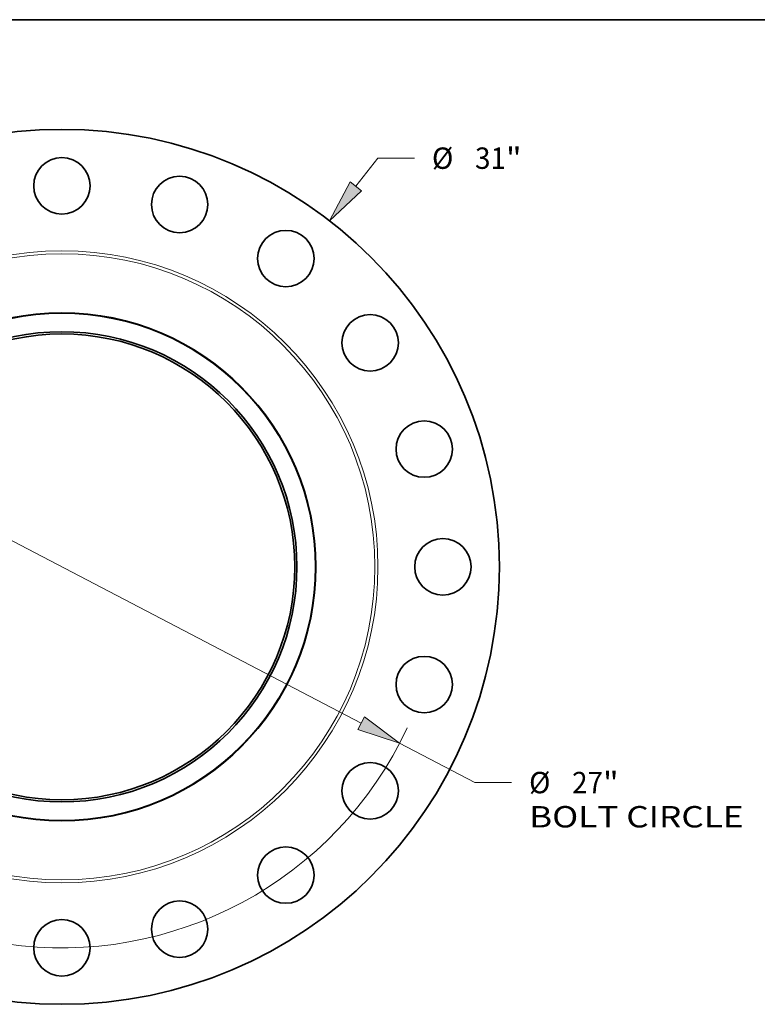
# Model space of a CAD drawing. Extents: x 0 to 10.8, y 0 to 8.3.
# Drawn here: x 3.3 to 6.7, y 3.7 to 8.3 of the extents above; entities that cross this region are included whole.
import ezdxf
from ezdxf.enums import TextEntityAlignment as Align

# ---------------------------------------------------------------- set-up
doc = ezdxf.new("R2010")
doc.units = 0
doc.header["$MEASUREMENT"] = 0
doc.layers.get('0').update_dxf_attribs({"lineweight": 13})
doc.layers.add('1', color=7, linetype='Continuous', lineweight=13)
doc.styles.get("Standard").update_dxf_attribs({"font": 'isocp.shx'})

# ---------------------------------------------------------------- blocks, each defined once
blk = doc.blocks.new('BLOCK8')
at = {"color": 7, "lineweight": 13, "ltscale": 0.03937}
for p, q in [((10.418, 13.482), (11.189, 14.48)), ((11.189, 14.48), (12.497, 14.48)), ((-10.959, -14.182), (-10.418, -13.482))]:
    blk.add_line(p, q, dxfattribs=at)
for points in [[(10.215, 13.639), (9.477, 12.265), (10.621, 13.325)], [(-10.215, -13.639), (-9.477, -12.265), (-10.621, -13.325)]]:
    blk.add_lwpolyline(points, close=True, dxfattribs=at)
for points in [[(10.215, 13.639), (9.477, 12.265), (10.215, 13.639), (10.621, 13.325)], [(-10.215, -13.639), (-9.477, -12.265), (-10.215, -13.639), (-10.621, -13.325)]]:
    blk.add_solid(points, dxfattribs=at)
for s, height, p, p2 in [('%%c', 0.7571, (13.112, 14.101), (13.869, 14.101)), ('31', 0.7571, (14.638, 14.101), (15.733, 14.101)), ('"', 0.757, (15.733, 14.101), (16.288, 14.101))]:
    blk.add_text(s, height=height, dxfattribs=at).set_placement(p, p2, align=Align.FIT)
blk = doc.blocks.new('BLOCK10')
at = {"color": 7, "lineweight": 13, "ltscale": 0.03937}
for p, q in [((-10.602, 5.539), (10.602, -5.539)), ((11.965, -6.252), (14.629, -7.643)), ((14.629, -7.643), (15.936, -7.643))]:
    blk.add_line(p, q, dxfattribs=at)
for points in [[(-10.483, 5.766), (-11.965, 6.252), (-10.72, 5.312)], [(10.483, -5.766), (11.965, -6.252), (10.72, -5.312)]]:
    blk.add_lwpolyline(points, close=True, dxfattribs=at)
for start, end in [(149.843, 171.912), (188.088, 334.9843)]:
    blk.add_arc((0, 0), 13.5, start, end, dxfattribs=at)
for points in [[(-10.483, 5.766), (-11.965, 6.252), (-10.483, 5.766), (-10.72, 5.312)], [(10.483, -5.766), (11.965, -6.252), (10.483, -5.766), (10.72, -5.312)]]:
    blk.add_solid(points, dxfattribs=at)
for s, height, p, p2 in [('%%c', 0.7571, (16.552, -8.022), (17.309, -8.022)), ('27', 0.7571, (18.078, -8.022), (19.172, -8.022)), ('"', 0.757, (19.172, -8.022), (19.727, -8.022)), ('BOLT CIRCLE', 0.75712, (16.552, -9.233), (24.153, -9.233))]:
    blk.add_text(s, height=height, dxfattribs=at).set_placement(p, p2, align=Align.FIT)

msp = doc.modelspace()

# ---------------------------------------------------------------- linework, layer by layer
at = {"color": 7, "lineweight": 35, "ltscale": 0.03937}
for centre, radius in [((3.4908, 5.7298), 2.015), ((3.4908, 7.4848), 0.13), ((4.0332, 7.3989), 0.13), ((4.5224, 7.1497), 0.13), ((3.4908, 5.7298), 1.17), ((4.9107, 6.7614), 0.13), ((3.4908, 5.7298), 1.0827), ((3.4908, 5.7298), 1.0725), ((5.1599, 6.2722), 0.13), ((5.2458, 5.7298), 0.13), ((5.1599, 5.1875), 0.13), ((4.9107, 4.6983), 0.13), ((4.5224, 4.31), 0.13), ((4.0332, 4.0607), 0.13), ((3.4908, 3.9748), 0.13)]:
    msp.add_circle(centre, radius, dxfattribs=at)
at = {"color": 7, "lineweight": 13, "ltscale": 0.03937}
for radius in [1.4559, 1.4419, 1.1668]:
    msp.add_circle((3.4908, 5.7298), radius, dxfattribs=at)
at = {"layer": '1', "color": 7, "lineweight": 35, "ltscale": 0.03937}
msp.add_line((0.25, 8.25), (10.75, 8.25), dxfattribs=at)

# ---------------------------------------------------------------- block references
at = {"lineweight": 0, "xscale": 0.13, "yscale": 0.13, "zscale": 0.13}
for name in ['BLOCK8', 'BLOCK10']:
    msp.add_blockref(name, (3.4908, 5.7298), dxfattribs=at)

doc.saveas('drawing.dxf')
